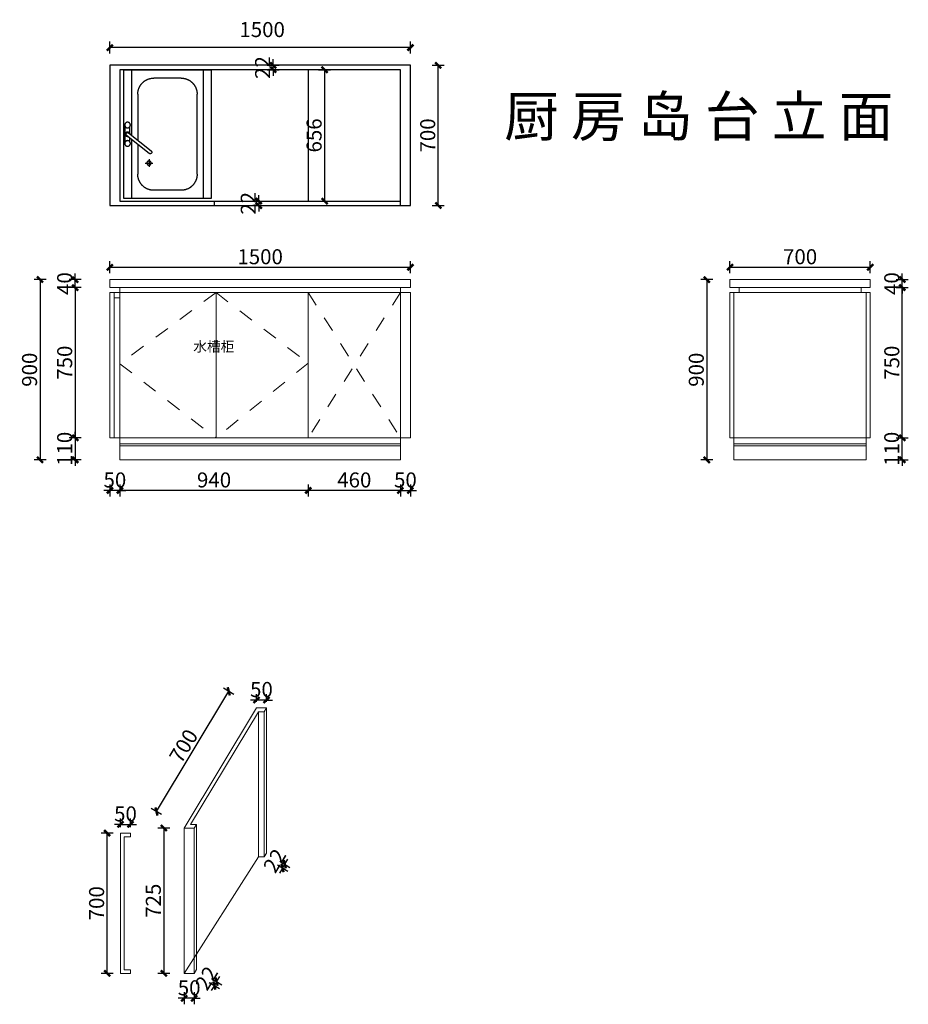
# Model space of a CAD drawing. Units: millimetres. Extents: x 1026676 to 1045869, y -464556 to -452019.
# Drawn here: x 1037038 to 1041474, y -464556 to -459640 of the extents above; entities that cross this region are included whole.
import ezdxf

# ---------------------------------------------------------------- set-up
doc = ezdxf.new("R2010")
doc.units = ezdxf.units.MM
doc.header["$LTSCALE"] = 1000
doc.header["$MEASUREMENT"] = 0
doc.linetypes.add('DASH5', pattern=[0.15, 0.075, -0.075])
doc.linetypes.add('HIDDEN', pattern=[9.525, 6.35, -3.175])
for name, color, linetype in [('1平面布置图', 2, 'Continuous'), ('P-Furniture(活动家具)', 134, 'Continuous'), ('P-活动家具', 146, 'Continuous')]:
    doc.layers.add(name, color=color, linetype=linetype)
doc.layers.add('Wall【墙体】', color=6, linetype='Continuous', lineweight=0)
doc.styles.add('宋体', font='txt')
doc.styles.add('标注', font='txt', dxfattribs={"width": 0.7})
doc.dimstyles.new('1-30', dxfattribs={"dimscale": 30, "dimtxt": 2.5, "dimasz": 1, "dimexe": 1, "dimexo": 1, "dimgap": 0.5, "dimtad": 1, "dimdec": 0, "dimzin": 0, "dimdsep": 46, "dimtxsty": '标注', "dimblk": 'ARCHTICK', "dimcen": 0.1, "dimclrd": 8, "dimclre": 8, "dimclrt": 4, "dimadec": 0, "dimazin": 3, "dimtfac": 1, "dimtdec": 0, "dimtix": 1, "dimtmove": 2, "dimatfit": 3, "dimldrblk": 'ARCHTICK', "dimfxl": 1, "dimfxlon": 1, "dimtolj": 1, "dimtzin": 0, "dimarcsym": 0})

# ---------------------------------------------------------------- blocks, each defined once
blk = doc.blocks.new('RFGDFGDFGDNN')
at = {"layer": 'P-Furniture(活动家具)', "color": 250, "linetype": 'HIDDEN', "ltscale": 5}
for p, q in [((1135165.4, -558265.5), (1135068, -558265.5)), ((1135108.7, -558287.2), (1135221, -558427.9)), ((1134716.5, -558304.5), (1135122.5, -558304.5)), ((1134866.5, -558344.5), (1135154.4, -558344.5)), ((1135115.3, -558295.5), (1135068.4, -558295.5)), ((1135165, -558295.5), (1135140.9, -558295.5)), ((1135148.1, -558304.5), (1135516.5, -558304.5)), ((1135180, -558344.5), (1135366.5, -558344.5)), ((1135296.5, -558391), (1135296.5, -558438)), ((1134766.5, -558614.5), (1134766.5, -558444.5)), ((1135273, -558414.5), (1135320, -558414.5)), ((1135466.5, -558614.5), (1135466.5, -558444.5)), ((1135006.5, -558714.5), (1134866.5, -558714.5)), ((1135366.5, -558714.5), (1134866.5, -558714.5)), ((1135516.5, -558754.5), (1134716.5, -558754.5))]:
    blk.add_line(p, q, dxfattribs=at)
blk.add_lwpolyline([(1135236.6, -558415.4), (1135124.3, -558274.8, 1), (1135108.7, -558287.2)], format="xyb", dxfattribs=at)
for centre, radius in [((1135059.2, -558280.6), 17.5), ((1135174.2, -558280.6), 17.5), ((1135296.5, -558414.5), 13.5)]:
    blk.add_circle(centre, radius, dxfattribs=at)
for centre, radius, start, end in [((1135116.9, -558280.5), 15.1, 346.8016, 260.32091), ((1134866.5, -558444.5), 100, 90, 180), ((1135366.5, -558444.5), 100, 0, 90), ((1135228.8, -558421.7), 10, 218.60914, 38.60914), ((1134866.5, -558614.5), 100, 180, 270), ((1135366.5, -558614.5), 100, 270, 0)]:
    blk.add_arc(centre, radius, start, end, dxfattribs=at)
at = {"layer": 'P-活动家具'}
for p, q in [((1134716.5, -558254.5), (1135516.5, -558254.5)), ((1134716.5, -558804.5), (1134716.5, -558254.5)), ((1135516.5, -558254.5), (1135516.5, -558804.5)), ((1135516.5, -558804.5), (1134716.5, -558804.5))]:
    blk.add_line(p, q, dxfattribs=at)
blk = doc.blocks.new('_ArchTick')
at = {"color": 0, "linetype": 'ByBlock', "const_width": 0.4}
blk.add_lwpolyline([(-0.5, -0.5), (0.5, 0.5)], dxfattribs=at)
blk = doc.blocks.new('*D8')
at = {"layer": 'Wall【墙体】', "color": 8, "lineweight": -2, "transparency": 16777216}
for p, q in [((1039097.4, -459867.7), (1039157.4, -459867.7)), ((1039127.4, -460567.7), (1039127.4, -459867.7)), ((1039097.4, -460567.7), (1039157.4, -460567.7))]:
    blk.add_line(p, q, dxfattribs=at)
at = {"layer": 'Wall【墙体】', "color": 8, "lineweight": -2, "transparency": 16777216, "xscale": 30, "yscale": 30, "zscale": 30}
for p, rotation in [((1039127.4, -459867.7), 90), ((1039127.4, -460567.7), 270)]:
    blk.add_blockref('_ArchTick', p, dxfattribs=dict(at, rotation=rotation))
at = {"layer": 'Wall【墙体】', "color": 4, "transparency": 16777216, "insert": (1039074.9, -460217.7), "char_height": 75, "attachment_point": 5, "rotation": 90, "style": '标注'}
blk.add_mtext('\\A1;700', dxfattribs=at)
blk = doc.blocks.new('*D9')
at = {"layer": 'Wall【墙体】', "color": 8, "lineweight": -2, "transparency": 16777216}
for p, q in [((1037488.5, -459809.2), (1037488.5, -459749.2)), ((1038988.5, -459809.2), (1038988.5, -459749.2)), ((1038988.5, -459779.2), (1037488.5, -459779.2))]:
    blk.add_line(p, q, dxfattribs=at)
at = {"layer": 'Wall【墙体】', "color": 8, "lineweight": -2, "transparency": 16777216, "xscale": 30, "yscale": 30, "zscale": 30, "rotation": 180}
blk.add_blockref('_ArchTick', (1037488.5, -459779.2), dxfattribs=at)
at = {"layer": 'Wall【墙体】', "color": 8, "lineweight": -2, "transparency": 16777216, "xscale": 30, "yscale": 30, "zscale": 30}
blk.add_blockref('_ArchTick', (1038988.5, -459779.2), dxfattribs=at)
at = {"layer": 'Wall【墙体】', "color": 4, "transparency": 16777216, "insert": (1038248.5, -459689.2), "char_height": 75, "attachment_point": 5, "style": '标注'}
blk.add_mtext('\\A1;1500', dxfattribs=at)
blk = doc.blocks.new('*D10')
at = {"layer": 'Wall【墙体】', "color": 8, "lineweight": -2, "transparency": 16777216}
for p, q in [((1037488.5, -461960.2), (1037488.5, -462020.2)), ((1037538.5, -461960.2), (1037538.5, -462020.2)), ((1037488.5, -461990.2), (1037458.5, -461990.2)), ((1037538.5, -461990.2), (1037488.5, -461990.2)), ((1037538.5, -461990.2), (1037568.5, -461990.2))]:
    blk.add_line(p, q, dxfattribs=at)
at = {"layer": 'Wall【墙体】', "color": 8, "lineweight": -2, "transparency": 16777216, "xscale": 30, "yscale": 30, "zscale": 30}
blk.add_blockref('_ArchTick', (1037488.5, -461990.2), dxfattribs=at)
at = {"layer": 'Wall【墙体】', "color": 8, "lineweight": -2, "transparency": 16777216, "xscale": 30, "yscale": 30, "zscale": 30, "rotation": 180}
blk.add_blockref('_ArchTick', (1037538.5, -461990.2), dxfattribs=at)
at = {"layer": 'Wall【墙体】', "color": 4, "transparency": 16777216, "insert": (1037513.5, -461937.7), "char_height": 75, "attachment_point": 5, "style": '标注'}
blk.add_mtext('\\A1;50', dxfattribs=at)
blk = doc.blocks.new('*D11')
at = {"layer": 'Wall【墙体】', "color": 8, "lineweight": -2, "transparency": 16777216}
for p, q in [((1038938.5, -461960.2), (1038938.5, -462020.2)), ((1038988.5, -461960.2), (1038988.5, -462020.2)), ((1038938.5, -461990.2), (1038908.5, -461990.2)), ((1038938.5, -461990.2), (1038988.5, -461990.2)), ((1038988.5, -461990.2), (1039018.5, -461990.2))]:
    blk.add_line(p, q, dxfattribs=at)
at = {"layer": 'Wall【墙体】', "color": 8, "lineweight": -2, "transparency": 16777216, "xscale": 30, "yscale": 30, "zscale": 30}
blk.add_blockref('_ArchTick', (1038938.5, -461990.2), dxfattribs=at)
at = {"layer": 'Wall【墙体】', "color": 8, "lineweight": -2, "transparency": 16777216, "xscale": 30, "yscale": 30, "zscale": 30, "rotation": 180}
blk.add_blockref('_ArchTick', (1038988.5, -461990.2), dxfattribs=at)
at = {"layer": 'Wall【墙体】', "color": 4, "transparency": 16777216, "insert": (1038963.5, -461937.7), "char_height": 75, "attachment_point": 5, "style": '标注'}
blk.add_mtext('\\A1;50', dxfattribs=at)
blk = doc.blocks.new('*D12')
at = {"layer": 'Wall【墙体】', "color": 8, "lineweight": -2, "transparency": 16777216}
for p, q in [((1037315.4, -461727.4), (1037315.4, -461697.4)), ((1037345.4, -461727.4), (1037285.4, -461727.4)), ((1037315.4, -461727.4), (1037315.4, -461837.4)), ((1037345.4, -461837.4), (1037285.4, -461837.4)), ((1037315.4, -461837.4), (1037315.4, -461867.4))]:
    blk.add_line(p, q, dxfattribs=at)
at = {"layer": 'Wall【墙体】', "color": 8, "lineweight": -2, "transparency": 16777216, "xscale": 30, "yscale": 30, "zscale": 30}
for p, rotation in [((1037315.4, -461727.4), 270), ((1037315.4, -461837.4), 90)]:
    blk.add_blockref('_ArchTick', p, dxfattribs=dict(at, rotation=rotation))
at = {"layer": 'Wall【墙体】', "color": 4, "transparency": 16777216, "insert": (1037262.9, -461782.4), "char_height": 75, "attachment_point": 5, "rotation": 90, "style": '标注'}
blk.add_mtext('\\A1;110', dxfattribs=at)
blk = doc.blocks.new('*D13')
at = {"layer": 'Wall【墙体】', "color": 8, "lineweight": -2, "transparency": 16777216}
for p, q in [((1037345.4, -460977.4), (1037285.4, -460977.4)), ((1037315.4, -460977.4), (1037315.4, -461727.4)), ((1037345.4, -461727.4), (1037285.4, -461727.4))]:
    blk.add_line(p, q, dxfattribs=at)
at = {"layer": 'Wall【墙体】', "color": 8, "lineweight": -2, "transparency": 16777216, "xscale": 30, "yscale": 30, "zscale": 30}
for p, rotation in [((1037315.4, -460977.4), 90), ((1037315.4, -461727.4), 270)]:
    blk.add_blockref('_ArchTick', p, dxfattribs=dict(at, rotation=rotation))
at = {"layer": 'Wall【墙体】', "color": 4, "transparency": 16777216, "insert": (1037262.9, -461352.4), "char_height": 75, "attachment_point": 5, "rotation": 90, "style": '标注'}
blk.add_mtext('\\A1;750', dxfattribs=at)
blk = doc.blocks.new('*D14')
at = {"layer": 'Wall【墙体】', "color": 8, "lineweight": -2, "transparency": 16777216}
for p, q in [((1037345.4, -460937.4), (1037285.4, -460937.4)), ((1037315.4, -460937.4), (1037315.4, -460907.4)), ((1037315.4, -460977.4), (1037315.4, -460937.4)), ((1037345.4, -460977.4), (1037285.4, -460977.4)), ((1037315.4, -460977.4), (1037315.4, -461007.4))]:
    blk.add_line(p, q, dxfattribs=at)
at = {"layer": 'Wall【墙体】', "color": 8, "lineweight": -2, "transparency": 16777216, "xscale": 30, "yscale": 30, "zscale": 30}
for p, rotation in [((1037315.4, -460937.4), 270), ((1037315.4, -460977.4), 90)]:
    blk.add_blockref('_ArchTick', p, dxfattribs=dict(at, rotation=rotation))
at = {"layer": 'Wall【墙体】', "color": 4, "transparency": 16777216, "insert": (1037262.9, -460957.4), "char_height": 75, "attachment_point": 5, "rotation": 90, "style": '标注'}
blk.add_mtext('\\A1;40', dxfattribs=at)
blk = doc.blocks.new('*D15')
at = {"layer": 'Wall【墙体】', "color": 8, "lineweight": -2, "transparency": 16777216}
for p, q in [((1037488.5, -460905.8), (1037488.5, -460845.8)), ((1037488.5, -460875.8), (1038988.5, -460875.8)), ((1038988.5, -460905.8), (1038988.5, -460845.8))]:
    blk.add_line(p, q, dxfattribs=at)
at = {"layer": 'Wall【墙体】', "color": 8, "lineweight": -2, "transparency": 16777216, "xscale": 30, "yscale": 30, "zscale": 30, "rotation": 180}
blk.add_blockref('_ArchTick', (1037488.5, -460875.8), dxfattribs=at)
at = {"layer": 'Wall【墙体】', "color": 8, "lineweight": -2, "transparency": 16777216, "xscale": 30, "yscale": 30, "zscale": 30}
blk.add_blockref('_ArchTick', (1038988.5, -460875.8), dxfattribs=at)
at = {"layer": 'Wall【墙体】', "color": 4, "transparency": 16777216, "insert": (1038238.5, -460823.3), "char_height": 75, "attachment_point": 5, "style": '标注'}
blk.add_mtext('\\A1;1500', dxfattribs=at)
blk = doc.blocks.new('*D16')
at = {"layer": 'Wall【墙体】', "color": 8, "lineweight": -2, "transparency": 16777216}
for p, q in [((1037170.1, -460937.4), (1037110.1, -460937.4)), ((1037140.1, -460937.4), (1037140.1, -461837.4)), ((1037170.1, -461837.4), (1037110.1, -461837.4))]:
    blk.add_line(p, q, dxfattribs=at)
at = {"layer": 'Wall【墙体】', "color": 8, "lineweight": -2, "transparency": 16777216, "xscale": 30, "yscale": 30, "zscale": 30}
for p, rotation in [((1037140.1, -460937.4), 90), ((1037140.1, -461837.4), 270)]:
    blk.add_blockref('_ArchTick', p, dxfattribs=dict(at, rotation=rotation))
at = {"layer": 'Wall【墙体】', "color": 4, "transparency": 16777216, "insert": (1037087.6, -461387.4), "char_height": 75, "attachment_point": 5, "rotation": 90, "style": '标注'}
blk.add_mtext('\\A1;900', dxfattribs=at)
blk = doc.blocks.new('*D17')
at = {"layer": 'Wall【墙体】', "color": 8, "lineweight": -2, "transparency": 16777216}
for p, q in [((1037538.5, -461960.2), (1037538.5, -462020.2)), ((1038478.5, -461960.2), (1038478.5, -462020.2)), ((1038478.5, -461990.2), (1037538.5, -461990.2))]:
    blk.add_line(p, q, dxfattribs=at)
at = {"layer": 'Wall【墙体】', "color": 8, "lineweight": -2, "transparency": 16777216, "xscale": 30, "yscale": 30, "zscale": 30, "rotation": 180}
blk.add_blockref('_ArchTick', (1037538.5, -461990.2), dxfattribs=at)
at = {"layer": 'Wall【墙体】', "color": 8, "lineweight": -2, "transparency": 16777216, "xscale": 30, "yscale": 30, "zscale": 30}
blk.add_blockref('_ArchTick', (1038478.5, -461990.2), dxfattribs=at)
at = {"layer": 'Wall【墙体】', "color": 4, "transparency": 16777216, "insert": (1038008.5, -461937.7), "char_height": 75, "attachment_point": 5, "style": '标注'}
blk.add_mtext('\\A1;940', dxfattribs=at)
blk = doc.blocks.new('*D18')
at = {"layer": 'Wall【墙体】', "color": 8, "lineweight": -2, "transparency": 16777216}
for p, q in [((1038478.5, -461960.2), (1038478.5, -462020.2)), ((1038938.5, -461960.2), (1038938.5, -462020.2)), ((1038938.5, -461990.2), (1038478.5, -461990.2))]:
    blk.add_line(p, q, dxfattribs=at)
at = {"layer": 'Wall【墙体】', "color": 8, "lineweight": -2, "transparency": 16777216, "xscale": 30, "yscale": 30, "zscale": 30, "rotation": 180}
blk.add_blockref('_ArchTick', (1038478.5, -461990.2), dxfattribs=at)
at = {"layer": 'Wall【墙体】', "color": 8, "lineweight": -2, "transparency": 16777216, "xscale": 30, "yscale": 30, "zscale": 30}
blk.add_blockref('_ArchTick', (1038938.5, -461990.2), dxfattribs=at)
at = {"layer": 'Wall【墙体】', "color": 4, "transparency": 16777216, "insert": (1038708.5, -461937.7), "char_height": 75, "attachment_point": 5, "style": '标注'}
blk.add_mtext('\\A1;460', dxfattribs=at)
blk = doc.blocks.new('*D19')
at = {"layer": 'Wall【墙体】', "color": 8, "lineweight": -2, "transparency": 16777216}
for p, q in [((1040583.6, -460905.8), (1040583.6, -460845.8)), ((1040583.6, -460875.8), (1041283.6, -460875.8)), ((1041283.6, -460905.8), (1041283.6, -460845.8))]:
    blk.add_line(p, q, dxfattribs=at)
at = {"layer": 'Wall【墙体】', "color": 8, "lineweight": -2, "transparency": 16777216, "xscale": 30, "yscale": 30, "zscale": 30, "rotation": 180}
blk.add_blockref('_ArchTick', (1040583.6, -460875.8), dxfattribs=at)
at = {"layer": 'Wall【墙体】', "color": 8, "lineweight": -2, "transparency": 16777216, "xscale": 30, "yscale": 30, "zscale": 30}
blk.add_blockref('_ArchTick', (1041283.6, -460875.8), dxfattribs=at)
at = {"layer": 'Wall【墙体】', "color": 4, "transparency": 16777216, "insert": (1040933.6, -460823.3), "char_height": 75, "attachment_point": 5, "style": '标注'}
blk.add_mtext('\\A1;700', dxfattribs=at)
blk = doc.blocks.new('*D20')
at = {"layer": 'Wall【墙体】', "color": 8, "lineweight": -2, "transparency": 16777216}
for p, q in [((1041443.6, -461727.4), (1041443.6, -461697.4)), ((1041413.6, -461727.4), (1041473.6, -461727.4)), ((1041443.6, -461837.4), (1041443.6, -461727.4)), ((1041413.6, -461837.4), (1041473.6, -461837.4)), ((1041443.6, -461837.4), (1041443.6, -461867.4))]:
    blk.add_line(p, q, dxfattribs=at)
at = {"layer": 'Wall【墙体】', "color": 8, "lineweight": -2, "transparency": 16777216, "xscale": 30, "yscale": 30, "zscale": 30}
for p, rotation in [((1041443.6, -461727.4), 270), ((1041443.6, -461837.4), 90)]:
    blk.add_blockref('_ArchTick', p, dxfattribs=dict(at, rotation=rotation))
at = {"layer": 'Wall【墙体】', "color": 4, "transparency": 16777216, "insert": (1041391.1, -461782.4), "char_height": 75, "attachment_point": 5, "rotation": 90, "style": '标注'}
blk.add_mtext('\\A1;110', dxfattribs=at)
blk = doc.blocks.new('*D21')
at = {"layer": 'Wall【墙体】', "color": 8, "lineweight": -2, "transparency": 16777216}
for p, q in [((1041413.6, -460977.4), (1041473.6, -460977.4)), ((1041443.6, -461727.4), (1041443.6, -460977.4)), ((1041413.6, -461727.4), (1041473.6, -461727.4))]:
    blk.add_line(p, q, dxfattribs=at)
at = {"layer": 'Wall【墙体】', "color": 8, "lineweight": -2, "transparency": 16777216, "xscale": 30, "yscale": 30, "zscale": 30}
for p, rotation in [((1041443.6, -460977.4), 90), ((1041443.6, -461727.4), 270)]:
    blk.add_blockref('_ArchTick', p, dxfattribs=dict(at, rotation=rotation))
at = {"layer": 'Wall【墙体】', "color": 4, "transparency": 16777216, "insert": (1041391.1, -461352.4), "char_height": 75, "attachment_point": 5, "rotation": 90, "style": '标注'}
blk.add_mtext('\\A1;750', dxfattribs=at)
blk = doc.blocks.new('*D22')
at = {"layer": 'Wall【墙体】', "color": 8, "lineweight": -2, "transparency": 16777216}
for p, q in [((1041413.6, -460937.4), (1041473.6, -460937.4)), ((1041443.6, -460937.4), (1041443.6, -460907.4)), ((1041443.6, -460977.4), (1041443.6, -460937.4)), ((1041413.6, -460977.4), (1041473.6, -460977.4)), ((1041443.6, -460977.4), (1041443.6, -461007.4))]:
    blk.add_line(p, q, dxfattribs=at)
at = {"layer": 'Wall【墙体】', "color": 8, "lineweight": -2, "transparency": 16777216, "xscale": 30, "yscale": 30, "zscale": 30}
for p, rotation in [((1041443.6, -460937.4), 270), ((1041443.6, -460977.4), 90)]:
    blk.add_blockref('_ArchTick', p, dxfattribs=dict(at, rotation=rotation))
at = {"layer": 'Wall【墙体】', "color": 4, "transparency": 16777216, "insert": (1041391.1, -460957.4), "char_height": 75, "attachment_point": 5, "rotation": 90, "style": '标注'}
blk.add_mtext('\\A1;40', dxfattribs=at)
blk = doc.blocks.new('*D23')
at = {"layer": 'Wall【墙体】', "color": 8, "lineweight": -2, "transparency": 16777216}
for p, q in [((1040497.9, -460937.4), (1040437.9, -460937.4)), ((1040467.9, -460937.4), (1040467.9, -461837.4)), ((1040497.9, -461837.4), (1040437.9, -461837.4))]:
    blk.add_line(p, q, dxfattribs=at)
at = {"layer": 'Wall【墙体】', "color": 8, "lineweight": -2, "transparency": 16777216, "xscale": 30, "yscale": 30, "zscale": 30}
for p, rotation in [((1040467.9, -460937.4), 90), ((1040467.9, -461837.4), 270)]:
    blk.add_blockref('_ArchTick', p, dxfattribs=dict(at, rotation=rotation))
at = {"layer": 'Wall【墙体】', "color": 4, "transparency": 16777216, "insert": (1040415.4, -461387.4), "char_height": 75, "attachment_point": 5, "rotation": 90, "style": '标注'}
blk.add_mtext('\\A1;900', dxfattribs=at)
blk = doc.blocks.new('*D58')
at = {"layer": 'Wall【墙体】', "color": 8, "lineweight": -2, "transparency": 16777216}
for p, q in [((1037541.3, -463671), (1037541.3, -463627.3)), ((1037591.3, -463671), (1037591.3, -463627.3)), ((1037541.3, -463657.3), (1037511.3, -463657.3)), ((1037541.3, -463657.3), (1037591.3, -463657.3)), ((1037591.3, -463657.3), (1037621.3, -463657.3))]:
    blk.add_line(p, q, dxfattribs=at)
at = {"layer": 'Wall【墙体】', "color": 8, "lineweight": -2, "transparency": 16777216, "xscale": 30, "yscale": 30, "zscale": 30}
blk.add_blockref('_ArchTick', (1037541.3, -463657.3), dxfattribs=at)
at = {"layer": 'Wall【墙体】', "color": 8, "lineweight": -2, "transparency": 16777216, "xscale": 30, "yscale": 30, "zscale": 30, "rotation": 180}
blk.add_blockref('_ArchTick', (1037591.3, -463657.3), dxfattribs=at)
at = {"layer": 'Wall【墙体】', "color": 4, "transparency": 16777216, "insert": (1037566.3, -463604.8), "char_height": 75, "attachment_point": 5, "style": '标注'}
blk.add_mtext('\\A1;50', dxfattribs=at)
blk = doc.blocks.new('*D59')
at = {"layer": 'Wall【墙体】', "color": 8, "lineweight": -2, "transparency": 16777216}
for p, q in [((1037504.7, -463701), (1037444.7, -463701)), ((1037474.7, -464401), (1037474.7, -463701)), ((1037504.7, -464401), (1037444.7, -464401))]:
    blk.add_line(p, q, dxfattribs=at)
at = {"layer": 'Wall【墙体】', "color": 8, "lineweight": -2, "transparency": 16777216, "xscale": 30, "yscale": 30, "zscale": 30}
for p, rotation in [((1037474.7, -463701), 90), ((1037474.7, -464401), 270)]:
    blk.add_blockref('_ArchTick', p, dxfattribs=dict(at, rotation=rotation))
at = {"layer": 'Wall【墙体】', "color": 4, "transparency": 16777216, "insert": (1037422.2, -464051), "char_height": 75, "attachment_point": 5, "rotation": 90, "style": '标注'}
blk.add_mtext('\\A1;700', dxfattribs=at)
blk = doc.blocks.new('*D60')
at = {"layer": 'Wall【墙体】', "color": 8, "lineweight": -2, "transparency": 16777216}
for p, q in [((1037720.9, -463592.9), (1038081.7, -462993)), ((1038107.4, -463008.5), (1038056, -462977.6)), ((1037746.6, -463608.3), (1037695.2, -463577.4))]:
    blk.add_line(p, q, dxfattribs=at)
at = {"layer": 'Wall【墙体】', "color": 8, "lineweight": -2, "transparency": 16777216, "xscale": 30, "yscale": 30, "zscale": 30}
for p, rotation in [((1038081.7, -462993), 58.97001908679668), ((1037720.9, -463592.9), 238.9700190867966)]:
    blk.add_blockref('_ArchTick', p, dxfattribs=dict(at, rotation=rotation))
at = {"layer": 'Wall【墙体】', "color": 4, "transparency": 16777216, "insert": (1037856.3, -463265.9), "char_height": 75, "attachment_point": 5, "rotation": 58.97, "style": '标注'}
blk.add_mtext('\\A1;700', dxfattribs=at)
blk = doc.blocks.new('*D61')
at = {"layer": 'Wall【墙体】', "color": 8, "lineweight": -2, "transparency": 16777216}
for p, q in [((1037859.2, -464525.6), (1037829.2, -464525.6)), ((1037859.2, -464495.6), (1037859.2, -464555.6)), ((1037909.2, -464525.6), (1037859.2, -464525.6)), ((1037909.2, -464495.6), (1037909.2, -464555.6)), ((1037909.2, -464525.6), (1037939.2, -464525.6))]:
    blk.add_line(p, q, dxfattribs=at)
at = {"layer": 'Wall【墙体】', "color": 8, "lineweight": -2, "transparency": 16777216, "xscale": 30, "yscale": 30, "zscale": 30}
blk.add_blockref('_ArchTick', (1037859.2, -464525.6), dxfattribs=at)
at = {"layer": 'Wall【墙体】', "color": 8, "lineweight": -2, "transparency": 16777216, "xscale": 30, "yscale": 30, "zscale": 30, "rotation": 180}
blk.add_blockref('_ArchTick', (1037909.2, -464525.6), dxfattribs=at)
at = {"layer": 'Wall【墙体】', "color": 4, "transparency": 16777216, "insert": (1037884.2, -464473.1), "char_height": 75, "attachment_point": 5, "style": '标注'}
blk.add_mtext('\\A1;50', dxfattribs=at)
blk = doc.blocks.new('*D62')
at = {"layer": 'Wall【墙体】', "color": 8, "lineweight": -2, "transparency": 16777216}
for p, q in [((1038220, -463036.4), (1038190, -463036.4)), ((1038220, -463046.2), (1038220, -463006.4)), ((1038270, -463036.4), (1038220, -463036.4)), ((1038270, -463046.2), (1038270, -463006.4)), ((1038270, -463036.4), (1038300, -463036.4))]:
    blk.add_line(p, q, dxfattribs=at)
at = {"layer": 'Wall【墙体】', "color": 8, "lineweight": -2, "transparency": 16777216, "xscale": 30, "yscale": 30, "zscale": 30}
blk.add_blockref('_ArchTick', (1038220, -463036.4), dxfattribs=at)
at = {"layer": 'Wall【墙体】', "color": 8, "lineweight": -2, "transparency": 16777216, "xscale": 30, "yscale": 30, "zscale": 30, "rotation": 180}
blk.add_blockref('_ArchTick', (1038270, -463036.4), dxfattribs=at)
at = {"layer": 'Wall【墙体】', "color": 4, "transparency": 16777216, "insert": (1038245, -462983.9), "char_height": 75, "attachment_point": 5, "style": '标注'}
blk.add_mtext('\\A1;50', dxfattribs=at)
blk = doc.blocks.new('*D63')
at = {"layer": 'Wall【墙体】', "color": 8, "lineweight": -2, "transparency": 16777216}
for p, q in [((1037787.9, -463676), (1037727.9, -463676)), ((1037757.9, -463676), (1037757.9, -464401)), ((1037787.9, -464401), (1037727.9, -464401))]:
    blk.add_line(p, q, dxfattribs=at)
at = {"layer": 'Wall【墙体】', "color": 8, "lineweight": -2, "transparency": 16777216, "xscale": 30, "yscale": 30, "zscale": 30}
for p, rotation in [((1037757.9, -463676), 90), ((1037757.9, -464401), 270)]:
    blk.add_blockref('_ArchTick', p, dxfattribs=dict(at, rotation=rotation))
at = {"layer": 'Wall【墙体】', "color": 4, "transparency": 16777216, "insert": (1037705.4, -464038.5), "char_height": 75, "attachment_point": 5, "rotation": 90, "style": '标注'}
blk.add_mtext('\\A1;725', dxfattribs=at)
blk = doc.blocks.new('*D97')
at = {"layer": 'Wall【墙体】', "color": 8, "lineweight": -2, "transparency": 16777216}
for p, q in [((1038231.8, -460545.7), (1038231.8, -460515.7)), ((1038231.8, -460545.7), (1038201.8, -460545.7)), ((1038231.8, -460567.7), (1038201.8, -460567.7)), ((1038231.8, -460545.7), (1038231.8, -460567.7)), ((1038231.8, -460567.7), (1038231.8, -460597.7))]:
    blk.add_line(p, q, dxfattribs=at)
at = {"layer": 'Wall【墙体】', "color": 8, "lineweight": -2, "transparency": 16777216, "xscale": 30, "yscale": 30, "zscale": 30}
for p, rotation in [((1038231.8, -460545.7), 270), ((1038231.8, -460567.7), 90)]:
    blk.add_blockref('_ArchTick', p, dxfattribs=dict(at, rotation=rotation))
at = {"layer": 'Wall【墙体】', "color": 4, "transparency": 16777216, "insert": (1038179.3, -460556.7), "char_height": 75, "attachment_point": 5, "rotation": 90, "style": '标注'}
blk.add_mtext('\\A1;22', dxfattribs=at)
blk = doc.blocks.new('*D98')
at = {"layer": 'Wall【墙体】', "color": 8, "lineweight": -2, "transparency": 16777216}
for p, q in [((1038303.3, -459867.7), (1038303.3, -459837.7)), ((1038273.3, -459867.7), (1038333.3, -459867.7)), ((1038273.3, -459889.7), (1038333.3, -459889.7)), ((1038303.3, -459889.7), (1038303.3, -459867.7)), ((1038303.3, -459889.7), (1038303.3, -459919.7))]:
    blk.add_line(p, q, dxfattribs=at)
at = {"layer": 'Wall【墙体】', "color": 8, "lineweight": -2, "transparency": 16777216, "xscale": 30, "yscale": 30, "zscale": 30}
for p, rotation in [((1038303.3, -459867.7), 270), ((1038303.3, -459889.7), 90)]:
    blk.add_blockref('_ArchTick', p, dxfattribs=dict(at, rotation=rotation))
at = {"layer": 'Wall【墙体】', "color": 4, "transparency": 16777216, "insert": (1038250.8, -459878.7), "char_height": 75, "attachment_point": 5, "rotation": 90, "style": '标注'}
blk.add_mtext('\\A1;22', dxfattribs=at)
blk = doc.blocks.new('*D99')
at = {"layer": 'Wall【墙体】', "color": 8, "lineweight": -2, "transparency": 16777216}
for p, q in [((1037995.7, -464427.4), (1038047.1, -464458.3)), ((1038021.4, -464442.9), (1038036.9, -464417.2)), ((1037984.3, -464446.3), (1038035.8, -464477.2)), ((1038010.1, -464461.7), (1037994.6, -464487.4)), ((1038021.4, -464442.9), (1038010.1, -464461.7))]:
    blk.add_line(p, q, dxfattribs=at)
at = {"layer": 'Wall【墙体】', "color": 8, "lineweight": -2, "transparency": 16777216, "xscale": 30, "yscale": 30, "zscale": 30}
for p, rotation in [((1038021.4, -464442.9), 238.9700190866389), ((1038010.1, -464461.7), 58.97001908663886)]:
    blk.add_blockref('_ArchTick', p, dxfattribs=dict(at, rotation=rotation))
at = {"layer": 'Wall【墙体】', "color": 4, "transparency": 16777216, "insert": (1037970.7, -464425.2), "char_height": 75, "attachment_point": 5, "rotation": 58.97, "style": '标注'}
blk.add_mtext('\\A1;22', dxfattribs=at)
blk = doc.blocks.new('*D100')
at = {"layer": 'Wall【墙体】', "color": 8, "lineweight": -2, "transparency": 16777216}
for p, q in [((1038361.7, -463856.4), (1038377.1, -463830.7)), ((1038324.6, -463859.7), (1038376, -463890.7)), ((1038350.3, -463875.2), (1038334.9, -463900.9)), ((1038336, -463840.9), (1038387.4, -463871.8)), ((1038350.3, -463875.2), (1038361.7, -463856.4))]:
    blk.add_line(p, q, dxfattribs=at)
at = {"layer": 'Wall【墙体】', "color": 8, "lineweight": -2, "transparency": 16777216, "xscale": 30, "yscale": 30, "zscale": 30}
for p, rotation in [((1038361.7, -463856.4), 238.9700190868987), ((1038350.3, -463875.2), 58.97001908689862)]:
    blk.add_blockref('_ArchTick', p, dxfattribs=dict(at, rotation=rotation))
at = {"layer": 'Wall【墙体】', "color": 4, "transparency": 16777216, "insert": (1038311, -463838.7), "char_height": 75, "attachment_point": 5, "rotation": 58.97, "style": '标注'}
blk.add_mtext('\\A1;22', dxfattribs=at)
blk = doc.blocks.new('*D113')
at = {"layer": 'Wall【墙体】', "color": 8, "lineweight": -2, "transparency": 16777216}
for p, q in [((1038530.3, -459889.7), (1038590.3, -459889.7)), ((1038560.3, -459889.7), (1038560.3, -460545.7)), ((1038530.3, -460545.7), (1038590.3, -460545.7))]:
    blk.add_line(p, q, dxfattribs=at)
at = {"layer": 'Wall【墙体】', "color": 8, "lineweight": -2, "transparency": 16777216, "xscale": 30, "yscale": 30, "zscale": 30}
for p, rotation in [((1038560.3, -459889.7), 90), ((1038560.3, -460545.7), 270)]:
    blk.add_blockref('_ArchTick', p, dxfattribs=dict(at, rotation=rotation))
at = {"layer": 'Wall【墙体】', "color": 4, "transparency": 16777216, "insert": (1038507.8, -460217.7), "char_height": 75, "attachment_point": 5, "rotation": 90, "style": '标注'}
blk.add_mtext('\\A1;656', dxfattribs=at)

msp = doc.modelspace()

# ---------------------------------------------------------------- linework, layer by layer
at = {"layer": '1平面布置图', "color": 1, "ltscale": 0.5}
for p, q in [((1038988.5, -459867.7), (1037488.5, -459867.7)), ((1037488.5, -459867.7), (1037488.5, -460567.7)), ((1038938.5, -459889.7), (1037538.5, -459889.7)), ((1037538.5, -459889.7), (1037538.5, -460545.7)), ((1038478.5, -459889.7), (1038478.5, -460545.7)), ((1038938.5, -460567.7), (1038938.5, -459889.7)), ((1038988.5, -460567.7), (1038988.5, -459867.7)), ((1037488.5, -460567.7), (1038988.5, -460567.7)), ((1037538.5, -460545.7), (1038938.5, -460545.7)), ((1038008.5, -460545.7), (1038008.5, -460567.7))]:
    msp.add_line(p, q, dxfattribs=at)
at = {"layer": 'Wall【墙体】', "color": 2}
for p, q in [((1037488.5, -460977.4), (1037488.5, -460937.4)), ((1038988.5, -460937.4), (1037488.5, -460937.4)), ((1038988.5, -460977.4), (1038988.5, -460937.4)), ((1041283.6, -460937.4), (1040583.6, -460937.4)), ((1040583.6, -460977.4), (1040583.6, -460937.4)), ((1041283.6, -460977.4), (1041283.6, -460937.4)), ((1038988.5, -460977.4), (1037488.5, -460977.4)), ((1041283.6, -460977.4), (1040583.6, -460977.4)), ((1038938.5, -461757.4), (1037538.5, -461757.4)), ((1038938.5, -461767.4), (1037538.5, -461767.4)), ((1041263.6, -461757.4), (1040603.6, -461757.4)), ((1041263.6, -461767.4), (1040603.6, -461767.4))]:
    msp.add_line(p, q, dxfattribs=at)
at = {"layer": 'Wall【墙体】', "color": 136}
for p, q in [((1037538.5, -461837.4), (1037538.5, -460977.4)), ((1038938.5, -461837.4), (1038938.5, -460977.4)), ((1040629.6, -461002.4), (1040629.6, -460977.4)), ((1041237.6, -461002.4), (1041237.6, -460977.4)), ((1037488.5, -461727.4), (1037488.5, -461002.4)), ((1038988.5, -461002.4), (1037488.5, -461002.4)), ((1037510.5, -461727.4), (1037510.5, -461002.4)), ((1037538.5, -461028.4), (1037510.5, -461028.4)), ((1038018.5, -461727.4), (1038018.5, -461002.4)), ((1038478.5, -461727.4), (1038478.5, -461002.4)), ((1038988.5, -461727.4), (1038988.5, -461002.4)), ((1041283.6, -461002.4), (1040583.6, -461002.4)), ((1040583.6, -461727.4), (1040583.6, -461002.4)), ((1040603.6, -461837.4), (1040603.6, -461002.4)), ((1041263.6, -461837.4), (1041263.6, -461002.4)), ((1041283.6, -461727.4), (1041283.6, -461002.4)), ((1038988.5, -461727.4), (1037488.5, -461727.4)), ((1041283.6, -461727.4), (1040583.6, -461727.4)), ((1038938.5, -461837.4), (1037538.5, -461837.4))]:
    msp.add_line(p, q, dxfattribs=at)
at = {"layer": 'Wall【墙体】', "color": 8, "linetype": 'DASH5'}
for p, q in [((1038018.5, -461002.4), (1037538.5, -461357.7)), ((1038018.5, -461002.4), (1038478.5, -461354.9)), ((1038938.5, -461002.4), (1038478.5, -461727.4)), ((1038478.5, -461002.4), (1038938.5, -461727.4)), ((1037538.5, -461357.7), (1038017, -461727.4)), ((1038478.5, -461354.9), (1038018.5, -461727.4))]:
    msp.add_line(p, q, dxfattribs=at)
at = {"layer": 'Wall【墙体】', "color": 0}
for p, q in [((1041263.6, -461837.4), (1040603.6, -461837.4)), ((1037859.2, -463676), (1038220, -463076.2)), ((1037891.5, -463657.2), (1038229.7, -463095.1)), ((1038270, -463076.2), (1038220, -463076.2)), ((1038258.7, -463095.1), (1038229.7, -463095.1)), ((1038229.7, -463095.1), (1038229.7, -463820.1)), ((1038258.7, -463095.1), (1038270, -463076.2)), ((1038258.7, -463095.1), (1038258.7, -463820.1)), ((1038270, -463076.2), (1038270, -463801.2)), ((1037909.2, -463676), (1037859.2, -463676)), ((1037859.2, -463676), (1037859.2, -464401)), ((1037920.5, -463657.2), (1037891.5, -463657.2)), ((1037909.2, -463676), (1037920.5, -463657.2)), ((1037909.2, -464401), (1037909.2, -463676)), ((1037920.5, -464382.2), (1037920.5, -463657.2)), ((1037591.3, -463701), (1037541.3, -463701)), ((1037541.3, -463701), (1037541.3, -464401)), ((1037591.3, -463719), (1037559.3, -463719)), ((1037559.3, -464383), (1037559.3, -463719)), ((1037591.3, -463719), (1037591.3, -463701)), ((1038229.5, -463820.1), (1037859.2, -464401)), ((1038258.7, -463820.1), (1038229.5, -463820.1)), ((1038270, -463801.2), (1038258.7, -463820.1)), ((1037541.3, -464401), (1037591.3, -464401)), ((1037591.3, -464383), (1037559.3, -464383)), ((1037591.3, -464401), (1037591.3, -464383)), ((1037859.2, -464401), (1037909.2, -464401)), ((1037909.2, -464401), (1037920.5, -464382.2))]:
    msp.add_line(p, q, dxfattribs=at)

# ---------------------------------------------------------------- block references
at = {"layer": 'Wall【墙体】', "color": 0, "xscale": -0.8000000000465661, "yscale": 0.8000000000465661, "zscale": 0.8, "rotation": 90}
msp.add_blockref('RFGDFGDFGDNN', (590952.3, 447881.5), dxfattribs=at)

# ---------------------------------------------------------------- texts
at = {"layer": 'Wall【墙体】', "color": 0, "attachment_point": 1, "style": '宋体'}
for s, insert, char_height, width in [('厨 房 岛 台 立 面', (1039456.5, -460022.6), 200, 2440.848), ('水槽柜', (1037905.1, -461246.6), 50, 398.541)]:
    msp.add_mtext(s, dxfattribs=dict(at, insert=insert, char_height=char_height, width=width))

# ---------------------------------------------------------------- dimensions: what is measured, and where the dimension line sits
at = {"layer": 'Wall【墙体】', "color": 0}
dim = msp.add_linear_dim(base=(1037488.5, -459779.2), p1=(1038988.5, -459867.7), p2=(1037488.5, -459867.7), dimstyle='1-30', dxfattribs=at)
dim.commit()
dim.dimension.update_dxf_attribs({"geometry": '*D9', "text_midpoint": (1038248.5, -459689.2), "dimtype": 128})
for p1, p2, distance, picture, middle in [((1038169.6, -459889.7), (1038169.6, -459867.7), -133.7, '*D98', (1038250.8, -459878.7)), ((1038478.5, -459889.7), (1038478.5, -460545.7), 81.8, '*D113', (1038507.8, -460217.7)), ((1038259.4, -460545.7), (1038259.4, -460567.7), -27.7, '*D97', (1038179.3, -460556.7)), ((1038270, -463076.2), (1038220, -463076.2), -39.8, '*D62', (1038245, -462983.9)), ((1037859.2, -463676), (1038220, -463076.2), 161.3, '*D60', (1037856.3, -463265.9)), ((1037859.2, -463676), (1037859.2, -464401), -101.3, '*D63', (1037705.4, -464038.5)), ((1038258.7, -463820.1), (1038270, -463801.2), -107, '*D100', (1038311, -463838.7)), ((1037920.5, -464382.2), (1037909.2, -464401), 117.7, '*D99', (1037970.7, -464425.2)), ((1037909.2, -464401), (1037859.2, -464401), 124.5, '*D61', (1037884.2, -464473.1))]:
    dim = msp.add_aligned_dim(p1=p1, p2=p2, distance=distance, dimstyle='1-30', dxfattribs=at)
    dim.commit()
    dim.dimension.update_dxf_attribs({"geometry": picture, "text_midpoint": middle})
for base, p1, p2, angle, picture, middle in [((1039127.4, -459867.7), (1039043.6, -460567.7), (1039043.6, -459867.7), 90, '*D8', (1039074.9, -460217.7)), ((1037140.1, -461837.4), (1037488.5, -460937.4), (1037538.5, -461837.4), 270, '*D16', (1037087.6, -461387.4)), ((1037315.4, -460937.4), (1037488.5, -460977.4), (1037488.5, -460937.4), 270, '*D14', (1037262.9, -460957.4)), ((1040467.9, -461837.4), (1040583.6, -460937.4), (1040603.6, -461837.4), 270, '*D23', (1040415.4, -461387.4)), ((1041443.6, -460937.4), (1041283.6, -460977.4), (1041283.6, -460937.4), 270, '*D22', (1041391.1, -460957.4)), ((1037315.4, -461727.4), (1037488.5, -460977.4), (1037488.5, -461727.4), 270, '*D13', (1037262.9, -461352.4)), ((1041443.6, -460977.4), (1041283.6, -461727.4), (1041283.6, -460977.4), 270, '*D21', (1041391.1, -461352.4)), ((1037315.4, -461837.4), (1037488.5, -461727.4), (1037538.5, -461837.4), 270, '*D12', (1037262.9, -461782.4)), ((1041443.6, -461727.4), (1041263.6, -461837.4), (1041283.6, -461727.4), 270, '*D20', (1041391.1, -461782.4)), ((1037474.7, -463701), (1037541.3, -464401), (1037541.3, -463701), 270, '*D59', (1037422.2, -464051))]:
    dim = msp.add_linear_dim(base=base, p1=p1, p2=p2, angle=angle, dimstyle='1-30', dxfattribs=at)
    dim.commit()
    dim.dimension.update_dxf_attribs({"geometry": picture, "text_midpoint": middle})
for base, p1, p2, picture, middle in [((1038988.5, -460875.8), (1037488.5, -460937.4), (1038988.5, -460937.4), '*D15', (1038238.5, -460823.3)), ((1041283.6, -460875.8), (1040583.6, -460977.4), (1041283.6, -460977.4), '*D19', (1040933.6, -460823.3)), ((1037488.5, -461990.2), (1037538.5, -461837.4), (1037488.5, -461727.4), '*D10', (1037513.5, -461937.7)), ((1037538.5, -461990.2), (1038478.5, -461727.4), (1037538.5, -461837.4), '*D17', (1038008.5, -461937.7)), ((1038478.5, -461990.2), (1038938.5, -461837.4), (1038478.5, -461727.4), '*D18', (1038708.5, -461937.7)), ((1038988.5, -461990.2), (1038938.5, -461837.4), (1038988.5, -461727.4), '*D11', (1038963.5, -461937.7)), ((1037591.3, -463657.3), (1037541.3, -463701), (1037591.3, -463701), '*D58', (1037566.3, -463604.8))]:
    dim = msp.add_linear_dim(base=base, p1=p1, p2=p2, dimstyle='1-30', dxfattribs=at)
    dim.commit()
    dim.dimension.update_dxf_attribs({"geometry": picture, "text_midpoint": middle})

doc.saveas('drawing.dxf')
